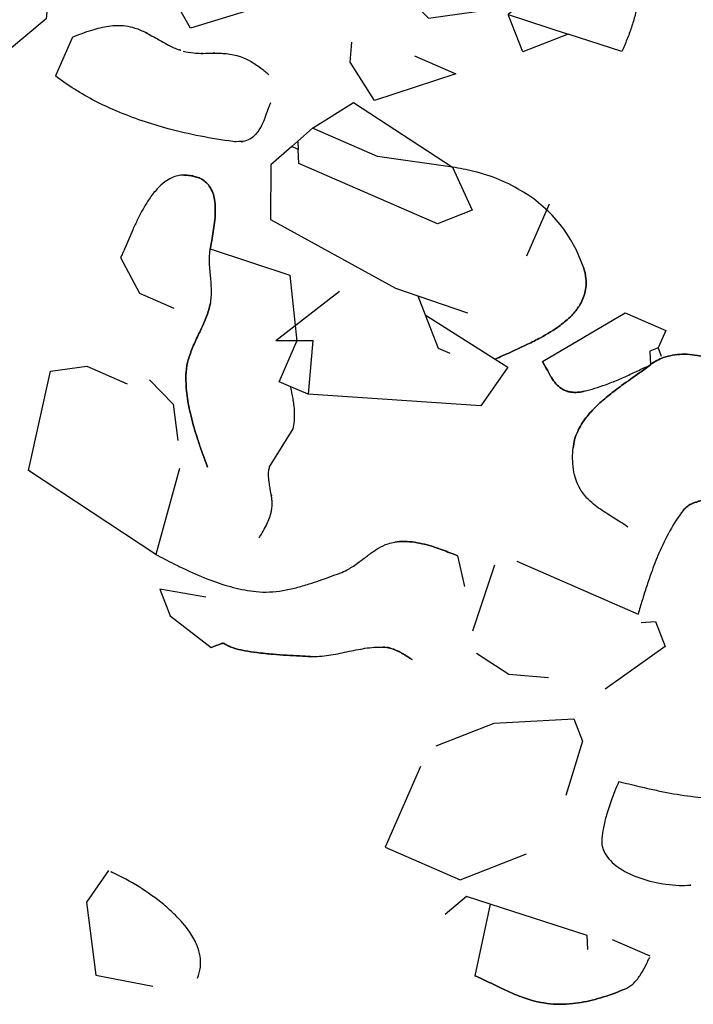
# Model space of a CAD drawing. Extents: x 8596439.6 to 8596486.2, y 4527017.1 to 4527087.3.
# Drawn here: x 8596468.1 to 8596469.1, y 4527058.9 to 4527060.5 of the extents above; entities that cross this region are included whole.
import ezdxf

# ---------------------------------------------------------------- set-up
doc = ezdxf.new("R2010")
doc.units = 0
doc.header["$MEASUREMENT"] = 0
doc.layers.add('LAYER0', color=250, linetype='Continuous')

msp = doc.modelspace()

# ---------------------------------------------------------------- linework, layer by layer
at = {"layer": 'LAYER0'}
msp.add_line((8596468.4641, 4527059.9494), (8596468.566, 4527060.0284), dxfattribs=at)
at = {"layer": 'LAYER0', "linetype": 'Continuous'}
msp.add_line((8596468.4539, 4527059.7466), (8596468.4915, 4527059.8073), dxfattribs=at)
msp.add_line((8596468.4539, 4527059.7466), (8596468.4915, 4527059.8073), dxfattribs=at)
at = {"layer": 'LAYER0'}
for points in [[(8596468.6349, 4527060.792), (8596468.7107, 4527060.8141), (8596468.7741, 4527060.7728), (8596468.7501, 4527060.7528), (8596468.7148, 4527060.6469), (8596468.6507, 4527060.5263), (8596468.709, 4527060.4663), (8596468.8544, 4527060.4867), (8596468.837, 4527060.4723), (8596468.9329, 4527060.4408), (8596468.8605, 4527060.4124), (8596468.837, 4527060.4723)], [(8596468.6349, 4527060.792), (8596468.7107, 4527060.8141), (8596468.7741, 4527060.7728), (8596468.7501, 4527060.7528), (8596468.7148, 4527060.6469), (8596468.6507, 4527060.5263), (8596468.709, 4527060.4663), (8596468.8544, 4527060.4867), (8596468.837, 4527060.4723), (8596468.9329, 4527060.4408), (8596468.8605, 4527060.4124), (8596468.837, 4527060.4723)], [(8596468.5869, 4527060.7579), (8596468.6084, 4527060.6052), (8596468.5165, 4527060.5461), (8596468.4683, 4527060.5869), (8596468.4338, 4527060.483), (8596468.3269, 4527060.4503), (8596468.292, 4527060.5118), (8596468.2885, 4527060.5795)], [(8596468.5869, 4527060.7579), (8596468.6084, 4527060.6052), (8596468.5165, 4527060.5461), (8596468.4683, 4527060.5869), (8596468.4338, 4527060.483), (8596468.3269, 4527060.4503), (8596468.292, 4527060.5118), (8596468.2885, 4527060.5795)], [(8596468.1022, 4527060.5413), (8596468.0954, 4527060.4654), (8596467.9739, 4527060.3641), (8596467.8906, 4527060.4005), (8596467.8698, 4527060.4537)], [(8596468.1022, 4527060.5413), (8596468.0954, 4527060.4654), (8596467.9739, 4527060.3641), (8596467.8906, 4527060.4005), (8596467.8698, 4527060.4537)], [(8596468.1376, 4527060.436), (8596468.1103, 4527060.3735)], [(8596468.1376, 4527060.436), (8596468.1103, 4527060.3735)], [(8596469.0194, 4527060.4125), (8596468.9329, 4527060.4408)], [(8596469.0194, 4527060.4125), (8596468.9329, 4527060.4408)], [(8596468.6866, 4527060.4056), (8596468.7526, 4527060.3768), (8596468.6225, 4527060.3344), (8596468.5831, 4527060.3957), (8596468.586, 4527060.4276)], [(8596468.6866, 4527060.4056), (8596468.7526, 4527060.3768), (8596468.6225, 4527060.3344), (8596468.5831, 4527060.3957), (8596468.586, 4527060.4276)], [(8596468.5887, 4527060.3309), (8596468.7476, 4527060.2271), (8596468.6272, 4527060.2442), (8596468.5229, 4527060.2897), (8596468.5887, 4527060.3309)], [(8596468.5887, 4527060.3309), (8596468.7476, 4527060.2271), (8596468.6272, 4527060.2442), (8596468.5229, 4527060.2897), (8596468.5887, 4527060.3309)], [(8596468.5229, 4527060.2897), (8596468.4992, 4527060.2689)], [(8596468.5229, 4527060.2897), (8596468.4992, 4527060.2689)], [(8596468.4894, 4527060.2603), (8596468.4559, 4527060.2308), (8596468.4553, 4527060.1434), (8596468.6562, 4527060.0331), (8596468.6916, 4527060.021), (8596468.7037, 4527059.9903), (8596468.8159, 4527059.9192), (8596468.8361, 4527059.9065), (8596468.7928, 4527059.8445), (8596468.5157, 4527059.8629), (8596468.488, 4527059.875), (8596468.4694, 4527059.8831), (8596468.4978, 4527059.9479), (8596468.4641, 4527059.9494), (8596468.5235, 4527059.9493), (8596468.5157, 4527059.8629)], [(8596468.4894, 4527060.2603), (8596468.4559, 4527060.2308), (8596468.4553, 4527060.1434), (8596468.6562, 4527060.0331), (8596468.6916, 4527060.021), (8596468.7037, 4527059.9903), (8596468.8159, 4527059.9192), (8596468.8361, 4527059.9065), (8596468.7928, 4527059.8445), (8596468.5157, 4527059.8629), (8596468.488, 4527059.875), (8596468.4694, 4527059.8831), (8596468.4978, 4527059.9479)], [(8596468.7476, 4527060.2271), (8596468.7792, 4527060.158), (8596468.7233, 4527060.1361), (8596468.501, 4527060.2331), (8596468.4999, 4527060.2557), (8596468.4894, 4527060.2603), (8596468.4992, 4527060.2689), (8596468.4999, 4527060.2557)], [(8596468.7476, 4527060.2271), (8596468.7792, 4527060.158), (8596468.7233, 4527060.1361), (8596468.501, 4527060.2331), (8596468.4999, 4527060.2557), (8596468.4894, 4527060.2603), (8596468.4992, 4527060.2689), (8596468.4999, 4527060.2557)], [(8596468.9026, 4527060.168), (8596468.8662, 4527060.0847)], [(8596468.9026, 4527060.168), (8596468.8662, 4527060.0847)], [(8596468.2148, 4527060.0825), (8596468.2449, 4527060.0253), (8596468.3004, 4527060.001)], [(8596468.2148, 4527060.0825), (8596468.2449, 4527060.0253), (8596468.3004, 4527060.001)], [(8596468.3587, 4527060.0963), (8596468.4863, 4527060.0539), (8596468.4978, 4527059.9479)], [(8596468.3587, 4527060.0963), (8596468.4863, 4527060.0539), (8596468.4978, 4527059.9479), (8596468.4641, 4527059.9494), (8596468.566, 4527060.0284)], [(8596468.6916, 4527060.021), (8596468.7714, 4527059.9938)], [(8596468.6916, 4527060.021), (8596468.7714, 4527059.9938)], [(8596468.7037, 4527059.9903), (8596468.7245, 4527059.9371), (8596468.7431, 4527059.929)], [(8596468.7037, 4527059.9903), (8596468.7245, 4527059.9371), (8596468.7431, 4527059.929)], [(8596468.8917, 4527059.9154), (8596469.0247, 4527059.9934), (8596469.0896, 4527059.9651), (8596469.0774, 4527059.9373), (8596469.0826, 4527059.924)], [(8596468.8917, 4527059.9154), (8596469.0247, 4527059.9934), (8596469.0896, 4527059.9651), (8596469.0774, 4527059.9373), (8596469.0826, 4527059.924)], [(8596468.4641, 4527059.9494), (8596468.5235, 4527059.9493), (8596468.5157, 4527059.8629)], [(8596469.0774, 4527059.9373), (8596469.0641, 4527059.9321), (8596469.0652, 4527059.9103)], [(8596469.0774, 4527059.9373), (8596469.0641, 4527059.9321), (8596469.0652, 4527059.9103)], [(8596468.3093, 4527059.7436), (8596468.2712, 4527059.6059), (8596468.0671, 4527059.7408), (8596468.1021, 4527059.9002), (8596468.1605, 4527059.9078), (8596468.2253, 4527059.8795)], [(8596468.3093, 4527059.7436), (8596468.2712, 4527059.6059), (8596468.0671, 4527059.7408), (8596468.1021, 4527059.9002), (8596468.1605, 4527059.9078), (8596468.2253, 4527059.8795)], [(8596468.2612, 4527059.8859), (8596468.2994, 4527059.8471), (8596468.3069, 4527059.7887)], [(8596468.2612, 4527059.8859), (8596468.2994, 4527059.8471), (8596468.3069, 4527059.7887)], [(8596468.7554, 4527059.6039), (8596468.767, 4527059.5547)], [(8596468.7554, 4527059.6039), (8596468.767, 4527059.5547)], [(8596468.8509, 4527059.5952), (8596469.0453, 4527059.5103)], [(8596468.8509, 4527059.5952), (8596469.0453, 4527059.5103)], [(8596468.815, 4527059.5889), (8596468.7798, 4527059.483)], [(8596468.815, 4527059.5889), (8596468.7798, 4527059.483)], [(8596468.3516, 4527059.5377), (8596468.2777, 4527059.5501), (8596468.2944, 4527059.5075), (8596468.3604, 4527059.4567)], [(8596468.3516, 4527059.5377), (8596468.2777, 4527059.5501), (8596468.2944, 4527059.5075), (8596468.3604, 4527059.4567)], [(8596469.0505, 4527059.497), (8596469.0731, 4527059.4982), (8596469.0887, 4527059.4583), (8596468.9927, 4527059.39)], [(8596469.0505, 4527059.497), (8596469.0731, 4527059.4982), (8596469.0887, 4527059.4583), (8596468.9927, 4527059.39)], [(8596468.9013, 4527059.4078), (8596468.8377, 4527059.4136), (8596468.7862, 4527059.4471)], [(8596468.9013, 4527059.4078), (8596468.8377, 4527059.4136), (8596468.7862, 4527059.4471)], [(8596468.7215, 4527059.299), (8596468.8146, 4527059.3355), (8596468.9424, 4527059.3421), (8596468.9563, 4527059.3066), (8596468.9292, 4527059.2193)], [(8596468.7215, 4527059.299), (8596468.8146, 4527059.3355), (8596468.9424, 4527059.3421), (8596468.9563, 4527059.3066), (8596468.9292, 4527059.2193)], [(8596468.696, 4527059.266), (8596468.6394, 4527059.1364), (8596468.7598, 4527059.0838), (8596468.8662, 4527059.1255)], [(8596468.696, 4527059.266), (8596468.6394, 4527059.1364), (8596468.7598, 4527059.0838), (8596468.8662, 4527059.1255)], [(8596468.1953, 4527059.0988), (8596468.1599, 4527059.0481), (8596468.175, 4527058.9313), (8596468.2664, 4527058.9134)], [(8596468.1953, 4527059.0988), (8596468.1599, 4527059.0481), (8596468.175, 4527058.9313), (8596468.2664, 4527058.9134)], [(8596468.9646, 4527058.9723), (8596468.9635, 4527058.9948), (8596468.8081, 4527059.045), (8596468.7702, 4527059.0572), (8596468.7355, 4527059.0282)], [(8596468.9646, 4527058.9723), (8596468.9635, 4527058.9948), (8596468.8081, 4527059.045), (8596468.7702, 4527059.0572), (8596468.7355, 4527059.0282)], [(8596468.8081, 4527059.045), (8596468.7831, 4527058.9303)], [(8596468.8081, 4527059.045), (8596468.7831, 4527058.9303)], [(8596469.0647, 4527058.9616), (8596469.0045, 4527058.9879)], [(8596469.0647, 4527058.9616), (8596469.0045, 4527058.9879)]]:
    msp.add_lwpolyline(points, dxfattribs=at)
at = {"layer": 'LAYER0', "linetype": 'Continuous'}
for points in [[(8596469.0441, 4527060.4921, -0.032996), (8596469.0406, 4527060.4716, -0.023179), (8596469.0347, 4527060.4515, -0.008192), (8596469.0312, 4527060.4416, -0.005677), (8596469.0274, 4527060.4318, -0.003403), (8596469.0234, 4527060.4221, -0.001891), (8596469.0194, 4527060.4125)], [(8596468.1376, 4527060.436, -0.004521), (8596468.153, 4527060.4418, -0.012165), (8596468.1688, 4527060.4472, -0.016461), (8596468.1822, 4527060.4509, -0.022937), (8596468.1956, 4527060.4535, -0.029883), (8596468.2091, 4527060.4546, -0.036327), (8596468.2226, 4527060.4539)], [(8596468.1376, 4527060.436, -0.004521), (8596468.153, 4527060.4418, -0.012165), (8596468.1688, 4527060.4472, -0.016461), (8596468.1822, 4527060.4509, -0.022937), (8596468.1956, 4527060.4535, -0.029883), (8596468.2091, 4527060.4546, -0.036327), (8596468.2226, 4527060.4539)], [(8596468.2226, 4527060.4539, -0.048228), (8596468.2379, 4527060.4504, -0.021622), (8596468.2466, 4527060.4471, -0.015672), (8596468.2552, 4527060.4431, -0.009898), (8596468.2637, 4527060.4386, -0.003908), (8596468.2805, 4527060.4291, 0.010218), (8596468.2918, 4527060.423, 0.01388), (8596468.3004, 4527060.4189, 0.019661), (8596468.3092, 4527060.4154, 0.016312), (8596468.3152, 4527060.4135)], [(8596468.2226, 4527060.4539, -0.048228), (8596468.2379, 4527060.4504, -0.021622), (8596468.2466, 4527060.4471, -0.015672), (8596468.2552, 4527060.4431, -0.009898), (8596468.2637, 4527060.4386, -0.003908), (8596468.2805, 4527060.4291, 0.010218), (8596468.2918, 4527060.423, 0.01388), (8596468.3004, 4527060.4189, 0.019661), (8596468.3092, 4527060.4154, 0.016312), (8596468.3152, 4527060.4135)], [(8596468.3152, 4527060.4135, 0.042434), (8596468.3319, 4527060.4104, 0.021946), (8596468.3438, 4527060.4098, 0.007664), (8596468.3517, 4527060.4098, 0.001454), (8596468.3633, 4527060.41, -0.006727), (8596468.3711, 4527060.41, -0.01217), (8596468.379, 4527060.4098, -0.114036), (8596468.4221, 4527060.3977, -0.037947), (8596468.4395, 4527060.3865, -0.023347), (8596468.4529, 4527060.3754)], [(8596468.3152, 4527060.4135, 0.042434), (8596468.3319, 4527060.4104, 0.021946), (8596468.3438, 4527060.4098, 0.007664), (8596468.3517, 4527060.4098, 0.001454), (8596468.3633, 4527060.41, -0.006727), (8596468.3711, 4527060.41, -0.01217), (8596468.379, 4527060.4098, -0.114036), (8596468.4221, 4527060.3977, -0.037947), (8596468.4395, 4527060.3865, -0.023347), (8596468.4529, 4527060.3754)], [(8596468.3952, 4527060.2683, -0.032016), (8596468.2911, 4527060.2889, -0.034514), (8596468.2086, 4527060.3171, -0.03993), (8596468.141, 4527060.3521, -0.023352), (8596468.1103, 4527060.3735)], [(8596468.3952, 4527060.2683, -0.032016), (8596468.2911, 4527060.2889, -0.034514), (8596468.2086, 4527060.3171, -0.03993), (8596468.141, 4527060.3521, -0.023352), (8596468.1103, 4527060.3735)], [(8596468.4553, 4527060.3303, 0.010212), (8596468.4532, 4527060.3252, 0.005424), (8596468.4512, 4527060.3198, -0.006602), (8596468.4461, 4527060.3059, -0.008499), (8596468.4439, 4527060.3003, -0.035636), (8596468.438, 4527060.2885, -0.05381), (8596468.4312, 4527060.2794, -0.164248), (8596468.4114, 4527060.2685, -0.047413), (8596468.4029, 4527060.2678, -0.033753), (8596468.3952, 4527060.2683)], [(8596468.4553, 4527060.3303, 0.010212), (8596468.4532, 4527060.3252, 0.005424), (8596468.4512, 4527060.3198, -0.006602), (8596468.4461, 4527060.3059, -0.008499), (8596468.4439, 4527060.3003, -0.035636), (8596468.438, 4527060.2885, -0.05381), (8596468.4312, 4527060.2794, -0.164248), (8596468.4114, 4527060.2685, -0.047413), (8596468.4029, 4527060.2678, -0.033753), (8596468.3952, 4527060.2683)], [(8596468.9576, 4527060.0668, 0.175613), (8596468.8614, 4527060.1872, 0.078494), (8596468.7817, 4527060.2205, 0.026373), (8596468.7476, 4527060.2271)], [(8596468.9576, 4527060.0668, 0.175613), (8596468.8614, 4527060.1872, 0.078494), (8596468.7817, 4527060.2205, 0.026373), (8596468.7476, 4527060.2271)], [(8596468.3165, 4527060.2145, 0.110338), (8596468.2969, 4527060.2102, 0.053798), (8596468.2857, 4527060.2035, 0.046637), (8596468.2735, 4527060.1923, 0.036883), (8596468.2606, 4527060.1759, 0.021338), (8596468.2508, 4527060.16, 0.014513), (8596468.2421, 4527060.1433, 0.009237), (8596468.2343, 4527060.1266, 0.00416), (8596468.2215, 4527060.0969, -0.005996), (8596468.218, 4527060.089, -0.01335), (8596468.2148, 4527060.0825)], [(8596468.3165, 4527060.2145, 0.110338), (8596468.2969, 4527060.2102, 0.053798), (8596468.2857, 4527060.2035, 0.046637), (8596468.2735, 4527060.1923, 0.036883), (8596468.2606, 4527060.1759, 0.021338), (8596468.2508, 4527060.16, 0.014513), (8596468.2421, 4527060.1433, 0.009237), (8596468.2343, 4527060.1266, 0.00416), (8596468.2215, 4527060.0969, -0.005996), (8596468.218, 4527060.089, -0.01335), (8596468.2148, 4527060.0825)], [(8596468.3165, 4527060.2145, -0.009335), (8596468.3197, 4527060.2144, -0.030289), (8596468.3285, 4527060.2135, -0.035131), (8596468.3361, 4527060.2118, -0.03944), (8596468.3428, 4527060.2091, -0.127926), (8596468.3572, 4527060.1969, -0.069111), (8596468.3628, 4527060.1858, -0.042073), (8596468.3655, 4527060.1752, -0.036079), (8596468.3668, 4527060.1614, -0.030837), (8596468.366, 4527060.1419, -0.012769), (8596468.3641, 4527060.1273, -0.006906), (8596468.3618, 4527060.1132, 0.002187), (8596468.3587, 4527060.0963)], [(8596468.3587, 4527060.0963, -0.002187), (8596468.3618, 4527060.1132, 0.006906), (8596468.3641, 4527060.1273, 0.012769), (8596468.366, 4527060.1419, 0.030837), (8596468.3668, 4527060.1614, 0.036079), (8596468.3655, 4527060.1752, 0.042073), (8596468.3628, 4527060.1858, 0.069111), (8596468.3572, 4527060.1969, 0.127926), (8596468.3428, 4527060.2091, 0.03944), (8596468.3361, 4527060.2118, 0.035131), (8596468.3285, 4527060.2135, 0.030289), (8596468.3197, 4527060.2144, 0.009335), (8596468.3165, 4527060.2145)], [(8596468.3589, 4527060.0086, 0.032204), (8596468.3603, 4527060.0194, 0.018185), (8596468.3606, 4527060.0276, 0.01315), (8596468.3604, 4527060.0358, 0.00583), (8596468.3601, 4527060.0413, 0.00523), (8596468.3592, 4527060.0524, -0.003205), (8596468.3582, 4527060.0635, -0.007722), (8596468.3576, 4527060.0717, -0.012629), (8596468.3574, 4527060.08, -0.017633), (8596468.3578, 4527060.0882, -0.022046), (8596468.3587, 4527060.0963)], [(8596468.3589, 4527060.0086, 0.032204), (8596468.3603, 4527060.0194, 0.018185), (8596468.3606, 4527060.0276, 0.01315), (8596468.3604, 4527060.0358, 0.00583), (8596468.3601, 4527060.0413, 0.00523), (8596468.3592, 4527060.0524, -0.003205), (8596468.3582, 4527060.0635, -0.007722), (8596468.3576, 4527060.0717, -0.012629), (8596468.3574, 4527060.08, -0.017633), (8596468.3578, 4527060.0882, -0.022046), (8596468.3587, 4527060.0963)], [(8596468.9576, 4527060.0668, -0.058263), (8596468.9617, 4527060.0485, -0.088314), (8596468.96, 4527060.0254, -0.078475), (8596468.9511, 4527060.005, -0.051114), (8596468.9388, 4527059.9895, -0.041071), (8596468.9202, 4527059.9734, -0.035996), (8596468.8885, 4527059.9535, -0.011345), (8596468.868, 4527059.9431, -0.006676), (8596468.8409, 4527059.9305, 0.004182), (8596468.8159, 4527059.9192)], [(8596468.8159, 4527059.9192, -0.004182), (8596468.8409, 4527059.9305, 0.006676), (8596468.868, 4527059.9431, 0.011345), (8596468.8885, 4527059.9535, 0.035996), (8596468.9202, 4527059.9734, 0.041071), (8596468.9388, 4527059.9895, 0.051114), (8596468.9511, 4527060.005, 0.078475), (8596468.96, 4527060.0254, 0.088314), (8596468.9617, 4527060.0485, 0.058263), (8596468.9576, 4527060.0668)], [(8596468.3589, 4527060.0086, -0.016169), (8596468.3571, 4527060.0012, -0.019279), (8596468.3536, 4527059.9903, -0.01336), (8596468.3494, 4527059.9795, -0.009376), (8596468.3431, 4527059.9654, 0.005543), (8596468.3332, 4527059.9443, 0.01094), (8596468.3288, 4527059.9337, 0.016918), (8596468.3249, 4527059.9229, 0.018955), (8596468.3223, 4527059.9139, 0.055502), (8596468.3196, 4527059.8934)], [(8596468.3196, 4527059.8934, -0.055502), (8596468.3223, 4527059.9139, -0.018955), (8596468.3249, 4527059.9229, -0.016918), (8596468.3288, 4527059.9337, -0.01094), (8596468.3332, 4527059.9443, -0.005543), (8596468.3431, 4527059.9654, 0.009376), (8596468.3494, 4527059.9795, 0.01336), (8596468.3536, 4527059.9903, 0.019279), (8596468.3571, 4527060.0012, 0.016169), (8596468.3589, 4527060.0086)], [(8596469.2018, 4527059.894, 0.072148), (8596469.1798, 4527059.9112, 0.138115), (8596469.1155, 4527059.927, 0.075772), (8596469.0863, 4527059.9217, 0.081949), (8596469.0652, 4527059.9103)], [(8596469.0652, 4527059.9103, -0.081949), (8596469.0863, 4527059.9217, -0.075772), (8596469.1155, 4527059.927, -0.138115), (8596469.1798, 4527059.9112, -0.072148), (8596469.2018, 4527059.894)], [(8596468.9589, 4527059.8678, -0.013005), (8596468.9549, 4527059.8669, -0.037761), (8596468.9457, 4527059.8659, -0.044166), (8596468.9376, 4527059.8663, -0.11533), (8596468.9222, 4527059.8721, -0.065699), (8596468.9135, 4527059.8799, -0.039632), (8596468.9064, 4527059.8896, -0.0095), (8596468.9036, 4527059.8943, -0.007248), (8596468.897, 4527059.9063, 0.005952), (8596468.8944, 4527059.9109, 0.010889), (8596468.8917, 4527059.9154)], [(8596468.8917, 4527059.9154, -0.010889), (8596468.8944, 4527059.9109, -0.005952), (8596468.897, 4527059.9063, 0.007248), (8596468.9036, 4527059.8943, 0.0095), (8596468.9064, 4527059.8896, 0.039632), (8596468.9135, 4527059.8799, 0.065699), (8596468.9222, 4527059.8721, 0.11533), (8596468.9376, 4527059.8663, 0.044166), (8596468.9457, 4527059.8659, 0.037761), (8596468.9549, 4527059.8669, 0.013005), (8596468.9589, 4527059.8678)], [(8596469.0652, 4527059.9103, -0.009942), (8596469.048, 4527059.8976, 0.003465), (8596469.0189, 4527059.8769, 0.00495), (8596469.0089, 4527059.8694, 0.016354), (8596468.9894, 4527059.8537, 0.019176), (8596468.9758, 4527059.8411, 0.03099), (8596468.9619, 4527059.8254, 0.057101), (8596468.9484, 4527059.8034, 0.08611), (8596468.941, 4527059.7764)], [(8596468.941, 4527059.7764, -0.08611), (8596468.9484, 4527059.8034, -0.057101), (8596468.9619, 4527059.8254, -0.03099), (8596468.9758, 4527059.8411, -0.019176), (8596468.9894, 4527059.8537, -0.016354), (8596469.0089, 4527059.8694, -0.00495), (8596469.0189, 4527059.8769, -0.003465), (8596469.048, 4527059.8976, 0.009942), (8596469.0652, 4527059.9103)], [(8596468.9589, 4527059.8678, 0.028454), (8596468.9931, 4527059.8783, 0.012116), (8596469.0131, 4527059.8862, 0.008296), (8596469.0328, 4527059.8949, 0.004548), (8596469.0523, 4527059.9041, 0.001379), (8596469.0652, 4527059.9103)], [(8596468.9589, 4527059.8678, 0.028454), (8596468.9931, 4527059.8783, 0.012116), (8596469.0131, 4527059.8862, 0.008296), (8596469.0328, 4527059.8949, 0.004548), (8596469.0523, 4527059.9041, 0.001379), (8596469.0652, 4527059.9103)], [(8596468.3196, 4527059.8934, 0.036132), (8596468.3216, 4527059.8604, 0.026958), (8596468.3278, 4527059.8278, 0.019681), (8596468.3384, 4527059.791, 0.005559), (8596468.3446, 4527059.7728, 0.003484), (8596468.3544, 4527059.7459)], [(8596468.3544, 4527059.7459, -0.003484), (8596468.3446, 4527059.7728, -0.005559), (8596468.3384, 4527059.791, -0.019681), (8596468.3278, 4527059.8278, -0.026958), (8596468.3216, 4527059.8604, -0.036132), (8596468.3196, 4527059.8934)], [(8596468.4915, 4527059.8073, 0.040423), (8596468.4937, 4527059.8198, 0.026952), (8596468.4941, 4527059.8304, 0.023763), (8596468.4934, 4527059.8432, 0.013557), (8596468.4919, 4527059.8539, 0.006772), (8596468.4904, 4527059.8624, 0.004251), (8596468.488, 4527059.875)], [(8596468.4915, 4527059.8073, 0.040423), (8596468.4937, 4527059.8198, 0.026952), (8596468.4941, 4527059.8304, 0.023763), (8596468.4934, 4527059.8432, 0.013557), (8596468.4919, 4527059.8539, 0.006772), (8596468.4904, 4527059.8624, 0.004251), (8596468.488, 4527059.875)], [(8596469.029, 4527059.6497, 0.015237), (8596469.0171, 4527059.6579, 0.005527), (8596468.9967, 4527059.6706, -0.01097), (8596468.9848, 4527059.6784, -0.055656), (8596468.9633, 4527059.6965, -0.130495), (8596468.9434, 4527059.7335, -0.042348), (8596468.9406, 4527059.7514, -0.030395), (8596468.9405, 4527059.7688, -0.010635), (8596468.941, 4527059.7764)], [(8596469.029, 4527059.6497, 0.015237), (8596469.0171, 4527059.6579, 0.005527), (8596468.9967, 4527059.6706, -0.01097), (8596468.9848, 4527059.6784, -0.055656), (8596468.9633, 4527059.6965, -0.130495), (8596468.9434, 4527059.7335, -0.042348), (8596468.9406, 4527059.7514, -0.030395), (8596468.9405, 4527059.7688, -0.010635), (8596468.941, 4527059.7764)], [(8596468.4574, 4527059.6789, 0.038145), (8596468.458, 4527059.6873, 0.020909), (8596468.4577, 4527059.6937, 0.014023), (8596468.4569, 4527059.7001, 0.005434), (8596468.4562, 4527059.7044, 0.002384), (8596468.4547, 4527059.7129, -0.008902), (8596468.4533, 4527059.7215, -0.014045), (8596468.4526, 4527059.7278, -0.050984), (8596468.4527, 4527059.7404, -0.034511), (8596468.4539, 4527059.7466)], [(8596468.4574, 4527059.6789, 0.038145), (8596468.458, 4527059.6873, 0.020909), (8596468.4577, 4527059.6937, 0.014023), (8596468.4569, 4527059.7001, 0.005434), (8596468.4562, 4527059.7044, 0.002384), (8596468.4547, 4527059.7129, -0.008902), (8596468.4533, 4527059.7215, -0.014045), (8596468.4526, 4527059.7278, -0.050984), (8596468.4527, 4527059.7404, -0.034511), (8596468.4539, 4527059.7466)], [(8596469.1181, 4527059.677, -0.08673), (8596469.1267, 4527059.6848, -0.048843), (8596469.1348, 4527059.6888, -0.035084), (8596469.1452, 4527059.692, -0.009324), (8596469.1507, 4527059.6932, -0.004761), (8596469.1563, 4527059.6942, 0.001446), (8596469.1648, 4527059.6958, 0.005969), (8596469.1704, 4527059.6969, 0.010491), (8596469.1759, 4527059.6981, 0.015836), (8596469.1813, 4527059.6996, 0.040364), (8596469.1901, 4527059.7032, 0.057216), (8596469.1979, 4527059.7083)], [(8596469.1979, 4527059.7083, -0.057216), (8596469.1901, 4527059.7032, -0.040364), (8596469.1813, 4527059.6996, -0.015836), (8596469.1759, 4527059.6981, -0.010491), (8596469.1704, 4527059.6969, -0.005969), (8596469.1648, 4527059.6958, -0.001446), (8596469.1563, 4527059.6942, 0.004761), (8596469.1507, 4527059.6932, 0.009324), (8596469.1452, 4527059.692, 0.035084), (8596469.1348, 4527059.6888, 0.048843), (8596469.1267, 4527059.6848, 0.08673), (8596469.1181, 4527059.677)], [(8596468.4372, 4527059.6326, 0.003706), (8596468.4421, 4527059.6408, 0.015321), (8596468.4482, 4527059.652, 0.022997), (8596468.4528, 4527059.6622, 0.033297), (8596468.4562, 4527059.6727, 0.023237), (8596468.4574, 4527059.6789)], [(8596468.4372, 4527059.6326, 0.003706), (8596468.4421, 4527059.6408, 0.015321), (8596468.4482, 4527059.652, 0.022997), (8596468.4528, 4527059.6622, 0.033297), (8596468.4562, 4527059.6727, 0.023237), (8596468.4574, 4527059.6789)], [(8596469.1181, 4527059.677, 0.036446), (8596469.0963, 4527059.6438, 0.027021), (8596469.0788, 4527059.608, 0.015637), (8596469.0663, 4527059.5759, 0.006866), (8596469.0588, 4527059.5541, 0.004113), (8596469.0519, 4527059.5322, 0.002287), (8596469.0453, 4527059.5103)], [(8596469.1181, 4527059.677, 0.036446), (8596469.0963, 4527059.6438, 0.027021), (8596469.0788, 4527059.608, 0.015637), (8596469.0663, 4527059.5759, 0.006866), (8596469.0588, 4527059.5541, 0.004113), (8596469.0519, 4527059.5322, 0.002287), (8596469.0453, 4527059.5103)], [(8596468.5668, 4527059.576, 0.03801), (8596468.5783, 4527059.5812, 0.020245), (8596468.5866, 4527059.5861, 0.013025), (8596468.5946, 4527059.5916, 0.004616), (8596468.5998, 4527059.5954, -0.00318), (8596468.6128, 4527059.6052, -0.0094), (8596468.6206, 4527059.6108, -0.016573), (8596468.6287, 4527059.616, -0.051646), (8596468.6441, 4527059.6232, -0.044533), (8596468.6547, 4527059.6258)], [(8596468.5668, 4527059.576, 0.03801), (8596468.5783, 4527059.5812, 0.020245), (8596468.5866, 4527059.5861, 0.013025), (8596468.5946, 4527059.5916, 0.004616), (8596468.5998, 4527059.5954, -0.00318), (8596468.6128, 4527059.6052, -0.0094), (8596468.6206, 4527059.6108, -0.016573), (8596468.6287, 4527059.616, -0.051646), (8596468.6441, 4527059.6232, -0.044533), (8596468.6547, 4527059.6258)], [(8596468.7554, 4527059.6039, 0.003204), (8596468.7433, 4527059.6087, 0.005757), (8596468.731, 4527059.6134, 0.009628), (8596468.7185, 4527059.6178, 0.018067), (8596468.7027, 4527059.6223, 0.025183), (8596468.6867, 4527059.6255, 0.032856), (8596468.6707, 4527059.6268, 0.040512), (8596468.6547, 4527059.6258)], [(8596468.6547, 4527059.6258, -0.040512), (8596468.6707, 4527059.6268, -0.032856), (8596468.6867, 4527059.6255, -0.025183), (8596468.7027, 4527059.6223, -0.018067), (8596468.7185, 4527059.6178, -0.009628), (8596468.731, 4527059.6134, -0.005757), (8596468.7433, 4527059.6087, -0.003204), (8596468.7554, 4527059.6039)], [(8596468.2712, 4527059.6059, 0.003529), (8596468.3001, 4527059.5911, 0.00563), (8596468.3197, 4527059.5816, 0.01994), (8596468.3597, 4527059.5645, 0.027334), (8596468.3957, 4527059.5531, 0.036657), (8596468.4326, 4527059.5464)], [(8596468.2712, 4527059.6059, 0.003529), (8596468.3001, 4527059.5911, 0.00563), (8596468.3197, 4527059.5816, 0.01994), (8596468.3597, 4527059.5645, 0.027334), (8596468.3957, 4527059.5531, 0.036657), (8596468.4326, 4527059.5464)], [(8596468.4326, 4527059.5464, 0.036715), (8596468.454, 4527059.5458, 0.029495), (8596468.4753, 4527059.5481, 0.022024), (8596468.4964, 4527059.5526, 0.014952), (8596468.5174, 4527059.5586, 0.007372), (8596468.5341, 4527059.5642, 0.002959), (8596468.5505, 4527059.5701, 0.000244), (8596468.5668, 4527059.576)], [(8596468.4326, 4527059.5464, 0.036715), (8596468.454, 4527059.5458, 0.029495), (8596468.4753, 4527059.5481, 0.022024), (8596468.4964, 4527059.5526, 0.014952), (8596468.5174, 4527059.5586, 0.007372), (8596468.5341, 4527059.5642, 0.002959), (8596468.5505, 4527059.5701, 0.000244), (8596468.5668, 4527059.576)], [(8596468.5195, 4527059.4423, -0.002533), (8596468.5024, 4527059.4431, -0.009245), (8596468.4599, 4527059.4459, -0.010564), (8596468.4335, 4527059.4486, -0.014287), (8596468.4141, 4527059.4516, -0.019836), (8596468.4005, 4527059.4546, -0.027737), (8596468.3916, 4527059.4575, -0.027816), (8596468.387, 4527059.4596, -0.028414), (8596468.3841, 4527059.4613, 0.014159), (8596468.3815, 4527059.4631, 0.220967), (8596468.3783, 4527059.4635, 0.032745), (8596468.3756, 4527059.4627, 0.009105), (8596468.3604, 4527059.4567)], [(8596468.3604, 4527059.4567, -0.009105), (8596468.3756, 4527059.4627, -0.032745), (8596468.3783, 4527059.4635, -0.220967), (8596468.3815, 4527059.4631, -0.014159), (8596468.3841, 4527059.4613, 0.028414), (8596468.387, 4527059.4596, 0.027816), (8596468.3916, 4527059.4575, 0.027737), (8596468.4005, 4527059.4546, 0.019836), (8596468.4141, 4527059.4516, 0.014287), (8596468.4335, 4527059.4486, 0.010564), (8596468.4599, 4527059.4459, 0.009245), (8596468.5024, 4527059.4431, 0.002533), (8596468.5195, 4527059.4423)], [(8596468.5195, 4527059.4423, 0.027133), (8596468.5341, 4527059.4426, 0.01938), (8596468.5488, 4527059.4442, 0.011582), (8596468.5633, 4527059.4467, 0.003977), (8596468.5779, 4527059.4498, -0.003523), (8596468.5924, 4527059.4528, -0.011114), (8596468.607, 4527059.4554, -0.018896), (8596468.6216, 4527059.4571, -0.025403), (8596468.6363, 4527059.4574)], [(8596468.5195, 4527059.4423, 0.027133), (8596468.5341, 4527059.4426, 0.01938), (8596468.5488, 4527059.4442, 0.011582), (8596468.5633, 4527059.4467, 0.003977), (8596468.5779, 4527059.4498, -0.003523), (8596468.5924, 4527059.4528, -0.011114), (8596468.607, 4527059.4554, -0.018896), (8596468.6216, 4527059.4571, -0.025403), (8596468.6363, 4527059.4574)], [(8596468.6826, 4527059.4372, 0.002031), (8596468.6773, 4527059.4407, 0.006002), (8596468.6718, 4527059.4442, 0.007272), (8596468.6677, 4527059.4468, 0.021534), (8596468.6591, 4527059.4513, 0.026436), (8596468.6517, 4527059.4544, 0.034638), (8596468.6441, 4527059.4565, 0.04256), (8596468.6363, 4527059.4574)], [(8596468.6363, 4527059.4574, -0.04256), (8596468.6441, 4527059.4565, -0.034638), (8596468.6517, 4527059.4544, -0.026436), (8596468.6591, 4527059.4513, -0.021534), (8596468.6677, 4527059.4468, -0.007272), (8596468.6718, 4527059.4442, -0.006002), (8596468.6773, 4527059.4407, -0.002031), (8596468.6826, 4527059.4372)], [(8596469.0143, 4527059.2418, 0.002847), (8596469.0075, 4527059.2251, 0.004547), (8596469.0032, 4527059.2138, 0.01893), (8596468.9946, 4527059.1881, 0.022838), (8596468.9896, 4527059.1677, 0.02512), (8596468.9871, 4527059.1499)], [(8596469.0143, 4527059.2418, 0.002847), (8596469.0075, 4527059.2251, 0.004547), (8596469.0032, 4527059.2138, 0.01893), (8596468.9946, 4527059.1881, 0.022838), (8596468.9896, 4527059.1677, 0.02512), (8596468.9871, 4527059.1499)], [(8596469.0143, 4527059.2418, 0.002637), (8596469.0471, 4527059.2339, 0.004213), (8596469.0692, 4527059.2288, 0.006339), (8596469.0913, 4527059.2242, 0.01923), (8596469.1358, 4527059.2173, 0.028231), (8596469.1806, 4527059.2146, 0.008442), (8596469.1918, 4527059.2148)], [(8596469.0143, 4527059.2418, 0.002637), (8596469.0471, 4527059.2339, 0.004213), (8596469.0692, 4527059.2288, 0.006339), (8596469.0913, 4527059.2242, 0.01923), (8596469.1358, 4527059.2173, 0.028231), (8596469.1806, 4527059.2146, 0.008442), (8596469.1918, 4527059.2148)], [(8596468.9871, 4527059.1499, 0.149622), (8596468.992, 4527059.1267, 0.067295), (8596469.0009, 4527059.1148, 0.048908), (8596469.0132, 4527059.1043, 0.041381), (8596469.0309, 4527059.0941, 0.052675), (8596469.0694, 4527059.0809, 0.049204), (8596469.111, 4527059.0751, 0.033213), (8596469.1289, 4527059.0756, 0.005793), (8596469.1312, 4527059.0759)], [(8596468.9871, 4527059.1499, 0.149622), (8596468.992, 4527059.1267, 0.067295), (8596469.0009, 4527059.1148, 0.048908), (8596469.0132, 4527059.1043, 0.041381), (8596469.0309, 4527059.0941, 0.052675), (8596469.0694, 4527059.0809, 0.049204), (8596469.111, 4527059.0751, 0.033213), (8596469.1289, 4527059.0756, 0.005793), (8596469.1312, 4527059.0759)], [(8596468.3381, 4527058.9262, 0.149421), (8596468.3423, 4527058.9618, 0.05309), (8596468.3377, 4527058.978, 0.055372), (8596468.3257, 4527059.0002, 0.047564), (8596468.3027, 4527059.0274, 0.022938), (8596468.284, 4527059.0442, 0.061827), (8596468.2016, 4527059.096, 0.005261), (8596468.1953, 4527059.0988)], [(8596468.3381, 4527058.9262, 0.149421), (8596468.3423, 4527058.9618, 0.05309), (8596468.3377, 4527058.978, 0.055372), (8596468.3257, 4527059.0002, 0.047564), (8596468.3027, 4527059.0274, 0.022938), (8596468.284, 4527059.0442, 0.061827), (8596468.2016, 4527059.096, 0.005261), (8596468.1953, 4527059.0988)], [(8596469.0238, 4527058.9086, 0.085366), (8596469.0369, 4527058.9169, 0.038023), (8596469.0434, 4527058.9237, 0.025014), (8596469.0485, 4527058.9307, 0.022331), (8596469.0542, 4527058.9401, 0.013621), (8596469.0593, 4527058.9499, 0.005074), (8596469.063, 4527058.9578, 0.00128), (8596469.0647, 4527058.9616)], [(8596469.0238, 4527058.9086, 0.085366), (8596469.0369, 4527058.9169, 0.038023), (8596469.0434, 4527058.9237, 0.025014), (8596469.0485, 4527058.9307, 0.022331), (8596469.0542, 4527058.9401, 0.013621), (8596469.0593, 4527058.9499, 0.005074), (8596469.063, 4527058.9578, 0.00128), (8596469.0647, 4527058.9616)], [(8596469.0238, 4527058.9086, -0.006557), (8596469.0125, 4527058.9041, -0.02708), (8596468.9763, 4527058.8922, -0.038126), (8596468.9404, 4527058.8855, -0.120217), (8596468.8592, 4527058.8958, -0.015909), (8596468.8407, 4527058.9033, -0.008181), (8596468.8222, 4527058.9119, 0.002668), (8596468.7966, 4527058.9241, 0.006163), (8596468.7831, 4527058.9303)], [(8596468.7831, 4527058.9303, -0.006163), (8596468.7966, 4527058.9241, -0.002668), (8596468.8222, 4527058.9119, 0.008181), (8596468.8407, 4527058.9033, 0.015909), (8596468.8592, 4527058.8958, 0.120217), (8596468.9404, 4527058.8855, 0.038126), (8596468.9763, 4527058.8922, 0.02708), (8596469.0125, 4527058.9041, 0.006557), (8596469.0238, 4527058.9086)]]:
    msp.add_lwpolyline(points, format="xyb", dxfattribs=at)

doc.saveas('drawing.dxf')
